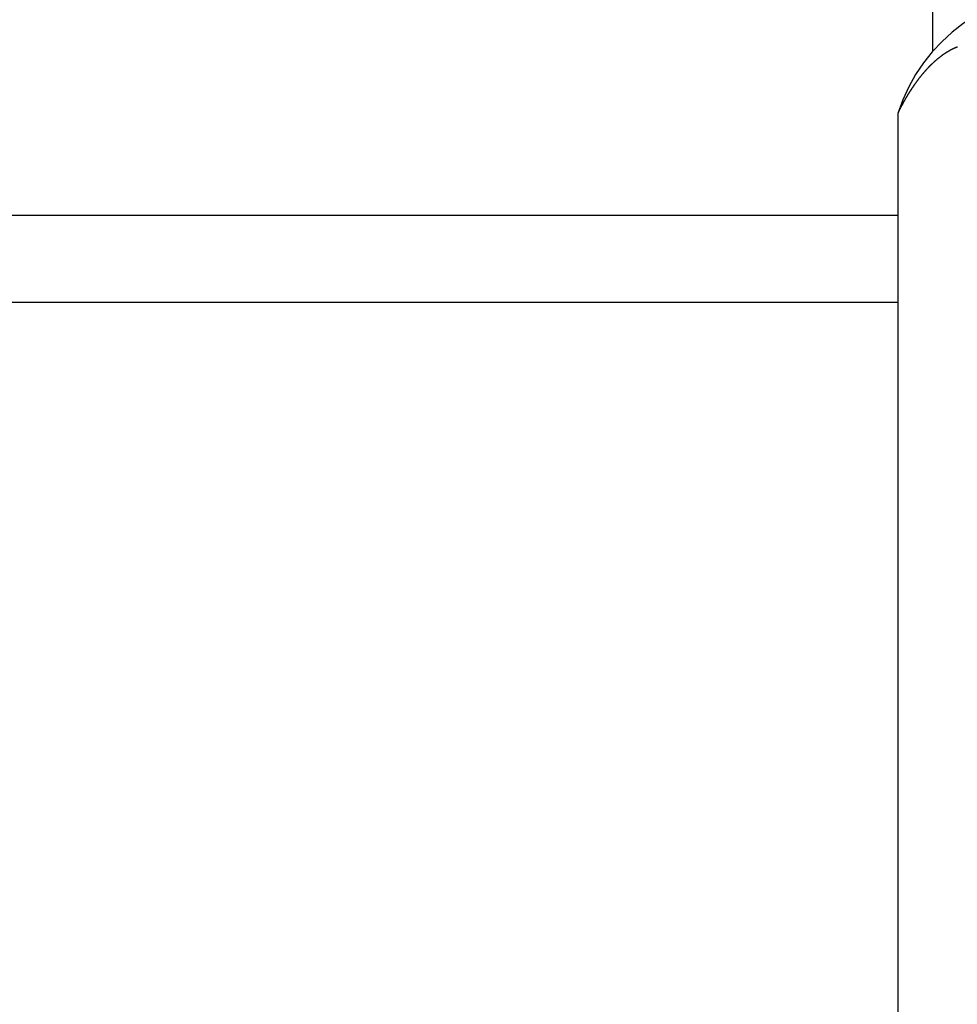
# Model space of a CAD drawing. Extents: x 8.9 to 63, y 28.7 to 65.4.
# Drawn here: x 34.5 to 38.1, y 53.9 to 57.7 of the extents above; entities that cross this region are included whole.
import ezdxf

# ---------------------------------------------------------------- set-up
doc = ezdxf.new("R2010")
doc.units = 0
doc.layers.get('0').update_dxf_attribs({"linetype": 'CONTINUOUS'})

msp = doc.modelspace()

# ---------------------------------------------------------------- linework, layer by layer
at = {"color": 0}
for points in [[(38.0214, 61.8939), (38.0214, 57.6202)], [(38.0214, 61.8939), (38.0214, 57.6202)], [(38.0214, 61.8939), (38.0214, 57.6202)], [(38.0214, 61.8939), (38.0214, 57.6202)], [(38.0214, 61.8939), (38.0214, 57.6202)], [(38.0214, 61.8939), (38.0214, 57.6202)], [(38.0214, 61.8939), (38.0214, 57.6202)], [(38.0214, 61.8939), (38.0214, 57.6202)], [(38.0214, 61.8939), (38.0214, 57.6202)], [(38.0214, 61.8939), (38.0214, 57.6202)], [(38.0214, 61.8939), (38.0214, 57.6202)], [(38.0214, 61.8939), (38.0214, 57.6202)], [(38.0214, 61.8939), (38.0214, 57.6202)], [(38.0214, 61.8939), (38.0214, 57.6202)], [(38.0214, 61.8939), (38.0214, 57.6202)], [(38.0214, 61.8939), (38.0214, 57.6202)], [(38.0214, 61.8939), (38.0214, 57.6202)], [(38.0214, 61.8939), (38.0214, 57.6202)], [(38.0214, 61.8939), (38.0214, 57.6202)], [(38.0214, 61.8939), (38.0214, 57.6202)], [(38.0214, 61.8939), (38.0214, 57.6202)], [(38.551, 57.8624), (38.551, 57.8624), (38.4945, 57.86), (38.4391, 57.8534), (38.3848, 57.8423), (38.3322, 57.8273), (38.2809, 57.8081), (38.2317, 57.7853), (38.1844, 57.7587), (38.1395, 57.7287), (38.0969, 57.6951), (38.057, 57.6584), (38.0199, 57.6185), (37.9861, 57.5759), (37.9553, 57.5303), (37.9282, 57.4823), (37.9048, 57.4317), (37.8853, 57.3789)], [(38.118, 57.638), (38.1174, 57.6377), (38.1168, 57.6374), (38.1162, 57.6374), (38.1162, 57.6374), (38.1153, 57.6371), (38.1147, 57.6368), (38.1141, 57.6365), (38.1135, 57.6362), (38.1126, 57.6359), (38.112, 57.6356), (38.1114, 57.6353), (38.1108, 57.6351), (38.1099, 57.6348), (38.1093, 57.6345), (38.1087, 57.6342), (38.1081, 57.6339), (38.1075, 57.6336), (38.1069, 57.6333), (38.1063, 57.633), (38.1057, 57.6329), (38.1057, 57.6329), (38.1048, 57.6324), (38.1042, 57.6321), (38.1036, 57.6318), (38.103, 57.6315), (38.1021, 57.6312), (38.1015, 57.6309), (38.1009, 57.6306), (38.1003, 57.6303), (38.0994, 57.6299), (38.0988, 57.6296), (38.0982, 57.6293), (38.0976, 57.629), (38.097, 57.6287), (38.0964, 57.6284), (38.0958, 57.6281), (38.0952, 57.6278), (38.0952, 57.6278), (38.0943, 57.6272), (38.0937, 57.6269), (38.0931, 57.6266), (38.0925, 57.6263), (38.0917, 57.6258), (38.0911, 57.6255), (38.0905, 57.6252), (38.0899, 57.6249), (38.089, 57.6243), (38.0884, 57.624), (38.0878, 57.6237), (38.0872, 57.6234), (38.0866, 57.6231), (38.086, 57.6228), (38.0854, 57.6225), (38.0848, 57.6222), (38.0848, 57.6222), (38.0839, 57.6216), (38.0833, 57.6213), (38.0827, 57.6208), (38.0821, 57.6205), (38.0814, 57.6199), (38.0808, 57.6196), (38.0802, 57.6193), (38.0796, 57.619), (38.0787, 57.6184), (38.0781, 57.6181), (38.0775, 57.6177), (38.0769, 57.6174), (38.0763, 57.6168), (38.0757, 57.6165), (38.0751, 57.6162), (38.0745, 57.6159), (38.0745, 57.6159), (38.0736, 57.6153), (38.073, 57.615), (38.0724, 57.6144), (38.0718, 57.6141), (38.0711, 57.6135), (38.0705, 57.6132), (38.0699, 57.6128), (38.0693, 57.6125), (38.0684, 57.6119), (38.0678, 57.6116), (38.0672, 57.611), (38.0666, 57.6107), (38.066, 57.6101), (38.0654, 57.6098), (38.0648, 57.6095), (38.0642, 57.6092), (38.0642, 57.6092), (38.0633, 57.6086), (38.0627, 57.6082), (38.0621, 57.6076), (38.0615, 57.6073), (38.0609, 57.6067), (38.0603, 57.6064), (38.0597, 57.6058), (38.0591, 57.6055), (38.0583, 57.6049), (38.0577, 57.6046), (38.0571, 57.604), (38.0565, 57.6037), (38.0559, 57.6031), (38.0553, 57.6028), (38.0547, 57.6022), (38.0541, 57.6019), (38.0541, 57.6019), (38.0532, 57.6013), (38.0526, 57.6007), (38.052, 57.6001), (38.0514, 57.5998), (38.0508, 57.5992), (38.0502, 57.5989), (38.0496, 57.5983), (38.049, 57.598), (38.0482, 57.5974), (38.0476, 57.5968), (38.047, 57.5962), (38.0464, 57.5959), (38.0458, 57.5953), (38.0452, 57.595), (38.0446, 57.5944), (38.044, 57.5941), (38.044, 57.5941), (38.0431, 57.5935), (38.0425, 57.5929), (38.0419, 57.5923), (38.0413, 57.592), (38.0407, 57.5914), (38.0401, 57.5908), (38.0395, 57.5902), (38.0389, 57.5899), (38.0383, 57.5893), (38.0377, 57.5887), (38.0371, 57.5881), (38.0365, 57.5878), (38.0359, 57.5872), (38.0353, 57.5867), (38.0347, 57.5861), (38.0341, 57.5858), (38.0341, 57.5858), (38.0333, 57.5852), (38.0327, 57.5846), (38.0321, 57.584), (38.0315, 57.5835), (38.0309, 57.5829), (38.0303, 57.5823), (38.0297, 57.5817), (38.0291, 57.5814), (38.0285, 57.5808), (38.0279, 57.5802), (38.0273, 57.5796), (38.0267, 57.5792), (38.0261, 57.5786), (38.0255, 57.578), (38.0249, 57.5774), (38.0243, 57.5771), (38.0243, 57.5771), (38.0236, 57.5765), (38.023, 57.5759), (38.0224, 57.5753), (38.0218, 57.5747), (38.0212, 57.5741), (38.0206, 57.5735), (38.02, 57.5729), (38.0194, 57.5724), (38.0188, 57.5718), (38.0182, 57.5712), (38.0176, 57.5706), (38.017, 57.57), (38.0164, 57.5694), (38.0158, 57.5688), (38.0152, 57.5682), (38.0146, 57.5679), (38.0146, 57.5679), (38.014, 57.5673), (38.0134, 57.5667), (38.0128, 57.5661), (38.0122, 57.5655), (38.0116, 57.5649), (38.011, 57.5643), (38.0104, 57.5637), (38.0098, 57.5631), (38.0092, 57.5625), (38.0086, 57.5619), (38.008, 57.5613), (38.0074, 57.5607), (38.0068, 57.5601), (38.0062, 57.5595), (38.0056, 57.5589), (38.0051, 57.5583), (38.0051, 57.5583), (38.0045, 57.5574), (38.0039, 57.5568), (38.0033, 57.5562), (38.0027, 57.5556), (38.0021, 57.555), (38.0015, 57.5544), (38.0009, 57.5538), (38.0003, 57.5532), (37.9997, 57.5525), (37.9991, 57.5519), (37.9985, 57.5513), (37.9979, 57.5507), (37.9973, 57.5501), (37.9967, 57.5495), (37.9961, 57.5489), (37.9958, 57.5483), (37.9958, 57.5483), (37.9952, 57.5474), (37.9946, 57.5468), (37.994, 57.5462), (37.9934, 57.5456), (37.9928, 57.5448), (37.9922, 57.5442), (37.9916, 57.5436), (37.9911, 57.543), (37.9905, 57.5421), (37.9899, 57.5415), (37.9893, 57.5409), (37.9887, 57.5403), (37.9881, 57.5397), (37.9875, 57.5391), (37.9869, 57.5385), (37.9866, 57.5379), (37.9866, 57.5379), (37.986, 57.537), (37.9854, 57.5364), (37.9848, 57.5358), (37.9842, 57.5352), (37.9836, 57.5343), (37.983, 57.5337), (37.9824, 57.5331), (37.9821, 57.5325), (37.9815, 57.5316), (37.9809, 57.531), (37.9803, 57.5304), (37.9797, 57.5298), (37.9791, 57.5289), (37.9785, 57.5283), (37.9779, 57.5277), (37.9776, 57.5271), (37.9776, 57.5271), (37.977, 57.5262), (37.9764, 57.5256), (37.9758, 57.5248), (37.9752, 57.5242), (37.9746, 57.5233), (37.974, 57.5227), (37.9734, 57.5221), (37.9731, 57.5215), (37.9725, 57.5206), (37.9719, 57.52), (37.9713, 57.5193), (37.9709, 57.5187), (37.9703, 57.5178), (37.9697, 57.5172), (37.9691, 57.5166), (37.9688, 57.516), (37.9688, 57.516), (37.9682, 57.5151), (37.9676, 57.5145), (37.967, 57.5136), (37.9665, 57.513), (37.9659, 57.5121), (37.9653, 57.5115), (37.9647, 57.5109), (37.9644, 57.5103), (37.9638, 57.5094), (37.9632, 57.5088), (37.9626, 57.508), (37.9623, 57.5074), (37.9617, 57.5065), (37.9611, 57.5059), (37.9605, 57.5053), (37.9602, 57.5047), (37.9602, 57.5047), (37.9596, 57.5038), (37.959, 57.5032), (37.9584, 57.5023), (37.9581, 57.5017), (37.9575, 57.5008), (37.9569, 57.5002), (37.9563, 57.4994), (37.956, 57.4988), (37.9554, 57.4979), (37.9548, 57.4973), (37.9542, 57.4964), (37.9539, 57.4958), (37.9533, 57.4949), (37.9527, 57.4943), (37.9521, 57.4937), (37.9518, 57.4931), (37.9518, 57.4931), (37.9512, 57.4922), (37.9506, 57.4916), (37.95, 57.4907), (37.9497, 57.4901), (37.9491, 57.4892), (37.9485, 57.4886), (37.9479, 57.4877), (37.9476, 57.4871), (37.947, 57.4862), (37.9464, 57.4856), (37.9458, 57.4847), (37.9455, 57.4841), (37.9449, 57.4832), (37.9445, 57.4826), (37.9439, 57.4817), (37.9436, 57.4811), (37.9436, 57.4811), (37.943, 57.4802), (37.9424, 57.4793), (37.9418, 57.4784), (37.9415, 57.4778), (37.9409, 57.4769), (37.9403, 57.4763), (37.9397, 57.4754), (37.9394, 57.4748), (37.9388, 57.4739), (37.9382, 57.473), (37.9376, 57.4721), (37.9373, 57.4715), (37.9367, 57.4706), (37.9362, 57.47), (37.9356, 57.4691), (37.9353, 57.4685), (37.9353, 57.4685), (37.9347, 57.4676), (37.9341, 57.467), (37.9335, 57.4661), (37.9332, 57.4655), (37.9326, 57.4646), (37.9323, 57.464), (37.9317, 57.4631), (37.9314, 57.4625), (37.9308, 57.4616), (37.9304, 57.461), (37.9298, 57.4601), (37.9295, 57.4595), (37.9289, 57.4586), (37.9286, 57.458), (37.928, 57.4571), (37.9277, 57.4565), (37.9277, 57.4565), (37.9271, 57.4556), (37.9268, 57.455), (37.9262, 57.4543), (37.9259, 57.4537), (37.9253, 57.4528), (37.925, 57.4522), (37.9246, 57.4516), (37.9243, 57.451), (37.9237, 57.4501), (37.9234, 57.4495), (37.9228, 57.4489), (37.9225, 57.4483), (37.9219, 57.4474), (37.9216, 57.4468), (37.9213, 57.4462), (37.921, 57.4456), (37.921, 57.4456), (37.9204, 57.4447), (37.9198, 57.4438), (37.9192, 57.4429), (37.9189, 57.442), (37.9183, 57.4411), (37.9177, 57.4402), (37.9171, 57.4393), (37.9168, 57.4384), (37.9162, 57.4375), (37.9156, 57.4366), (37.915, 57.4357), (37.9147, 57.4348), (37.9141, 57.4339), (37.9136, 57.433), (37.913, 57.4321), (37.9127, 57.4312), (37.9127, 57.4312), (37.9118, 57.4297), (37.9111, 57.4282), (37.9102, 57.4267), (37.9096, 57.4255), (37.9087, 57.424), (37.9081, 57.4226), (37.9072, 57.4211), (37.9066, 57.4199), (37.9057, 57.4184), (37.9051, 57.4169), (37.9042, 57.4154), (37.9036, 57.4142), (37.9027, 57.4127), (37.9021, 57.4113), (37.9013, 57.4098), (37.9007, 57.4086), (37.9007, 57.4086), (37.8995, 57.4065), (37.8986, 57.4047), (37.8977, 57.4029), (37.8968, 57.4011), (37.8956, 57.3991), (37.8947, 57.3973), (37.8938, 57.3955), (37.8929, 57.3937), (37.8917, 57.3916), (37.8908, 57.3898), (37.8899, 57.388), (37.889, 57.3862), (37.888, 57.3842), (37.8871, 57.3824), (37.8862, 57.3806), (37.8853, 57.3788)], [(38.0214, 57.6202), (38.0214, 57.6202)], [(37.8853, 57.3788), (37.8853, 57.3788)], [(37.8853, 57.3788), (37.8853, 36.2624)], [(37.8853, 57.3788), (37.8853, 36.2624)], [(37.8853, 57.3788), (37.8853, 36.2624)], [(37.8853, 57.3788), (37.8853, 36.2624)], [(37.8853, 57.3788), (37.8853, 36.2624)], [(37.8853, 57.3788), (37.8853, 36.2624)], [(37.8853, 57.3788), (37.8853, 36.2624)], [(37.8853, 57.3788), (37.8853, 36.2624)], [(37.8853, 57.3788), (37.8853, 36.2624)], [(37.8853, 57.3788), (37.8853, 36.2624)], [(37.8853, 57.3788), (37.8853, 36.2624)], [(37.8853, 57.3788), (37.8853, 36.2624)], [(37.8853, 57.3788), (37.8853, 36.2624)], [(37.8853, 57.3788), (37.8853, 36.2624)], [(37.8853, 57.3788), (37.8853, 36.2624)], [(37.8853, 57.3788), (37.8853, 36.2624)], [(37.8853, 57.3788), (37.8853, 36.2624)], [(37.8853, 57.3788), (37.8853, 36.2624)], [(37.8853, 57.3788), (37.8853, 36.2624)], [(37.8853, 57.3788), (37.8853, 36.2624)], [(37.8853, 57.3788), (37.8853, 36.2624)], [(37.8853, 56.9809), (31.8688, 56.9809)], [(37.8853, 56.9809), (31.8688, 56.9809)], [(37.8853, 56.9809), (31.8688, 56.9809)], [(37.8853, 56.9809), (31.8688, 56.9809)], [(37.8853, 56.9809), (31.8688, 56.9809)], [(37.8853, 56.9809), (31.8688, 56.9809)], [(37.8853, 56.9809), (31.8688, 56.9809)], [(37.8853, 56.9809), (31.8688, 56.9809)], [(37.8853, 56.9809), (31.8688, 56.9809)], [(37.8853, 56.9809), (31.8688, 56.9809)], [(37.8853, 56.9809), (31.8688, 56.9809)], [(37.8853, 56.9809), (31.8688, 56.9809)], [(37.8853, 56.9809), (31.8688, 56.9809)], [(37.8853, 56.9809), (31.8688, 56.9809)], [(37.8853, 56.9809), (31.8688, 56.9809)], [(37.8853, 56.9809), (31.8688, 56.9809)], [(37.8853, 56.9809), (31.8688, 56.9809)], [(37.8853, 56.9809), (31.8688, 56.9809)], [(37.8853, 56.9809), (31.8688, 56.9809)], [(37.8853, 56.9809), (31.8688, 56.9809)], [(37.8853, 56.9809), (31.8688, 56.9809)], [(37.8853, 56.9809), (37.8853, 56.9809)], [(31.8688, 56.6439), (37.8853, 56.6439)], [(31.8688, 56.6439), (37.8853, 56.6439)], [(31.8688, 56.6439), (37.8853, 56.6439)], [(31.8688, 56.6439), (37.8853, 56.6439)], [(31.8688, 56.6439), (37.8853, 56.6439)], [(31.8688, 56.6439), (37.8853, 56.6439)], [(31.8688, 56.6439), (37.8853, 56.6439)], [(31.8688, 56.6439), (37.8853, 56.6439)], [(31.8688, 56.6439), (37.8853, 56.6439)], [(31.8688, 56.6439), (37.8853, 56.6439)], [(31.8688, 56.6439), (37.8853, 56.6439)], [(31.8688, 56.6439), (37.8853, 56.6439)], [(31.8688, 56.6439), (37.8853, 56.6439)], [(31.8688, 56.6439), (37.8853, 56.6439)], [(31.8688, 56.6439), (37.8853, 56.6439)], [(31.8688, 56.6439), (37.8853, 56.6439)], [(31.8688, 56.6439), (37.8853, 56.6439)], [(31.8688, 56.6439), (37.8853, 56.6439)], [(31.8688, 56.6439), (37.8853, 56.6439)], [(31.8688, 56.6439), (37.8853, 56.6439)], [(31.8688, 56.6439), (37.8853, 56.6439)], [(37.8853, 56.6439), (37.8853, 56.6439)]]:
    msp.add_lwpolyline(points, dxfattribs=at)

doc.saveas('drawing.dxf')
